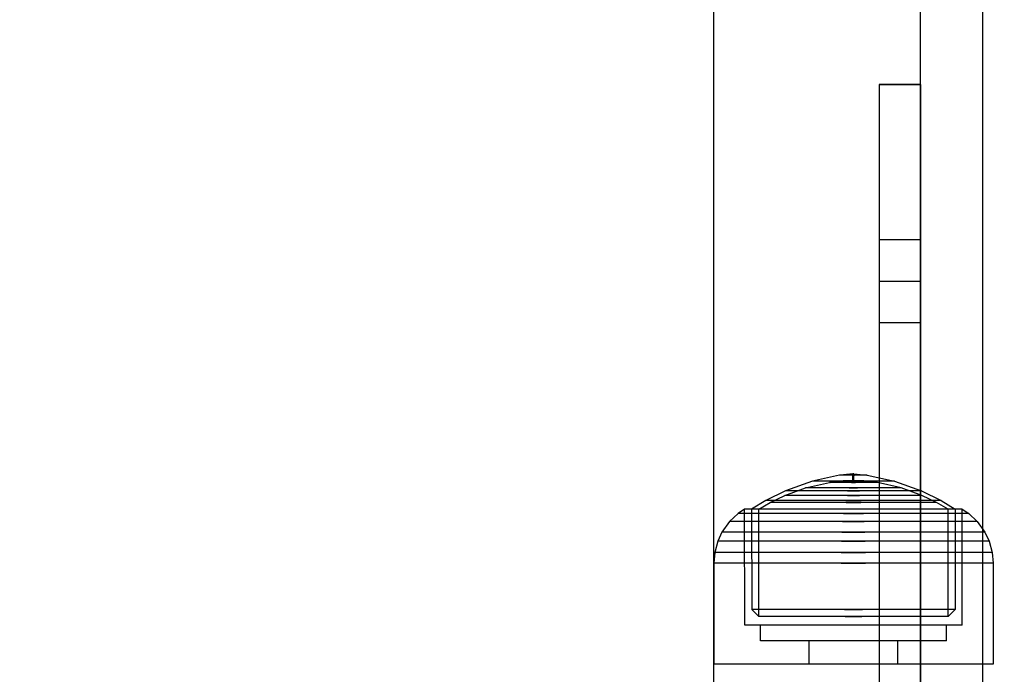
# Model space of a CAD drawing. Units: millimetres. Extents: x 1759 to 13828, y 2385 to 16314.
# Drawn here: x 6863 to 6958, y 6161 to 6224 of the extents above; entities that cross this region are included whole.
import ezdxf

# ---------------------------------------------------------------- set-up
doc = ezdxf.new("R2010")
doc.units = ezdxf.units.MM
doc.layers.add('Dimensions', color=7, linetype='Continuous')
doc.styles.get("Standard").update_dxf_attribs({"font": 'arial.ttf'})
doc.dimstyles.new('Leikkiset keinu', dxfattribs={"dimtxt": 150, "dimasz": 2.5, "dimexe": 0.06, "dimexo": 0.625, "dimtad": 0, "dimtih": 1, "dimtoh": 1, "dimdec": 0, "dimtxsty": 'Standard', "dimcen": 2.5, "dimadec": 0, "dimazin": 0, "dimtfac": 1, "dimtmove": 0, "dimatfit": 3, "dimfxl": 1, "dimarcsym": 0})

# ---------------------------------------------------------------- blocks, each defined once
blk = doc.blocks.new('*D8')
at = {"layer": 'Defpoints', "color": 0, "transparency": 16777216}
for p in [(13827.881, 13510.136), (13827.881, 9413.744), (3265.198, 5159.51)]:
    blk.add_point(p, dxfattribs=at)
at = {"layer": 'Dimensions', "color": 0, "lineweight": -2, "transparency": 16777216}
for p, q in [((3265.198, 5160.135), (3265.198, 13510.196)), ((3267.698, 13510.136), (8270.727, 13510.136)), ((13825.381, 13510.136), (8822.352, 13510.136)), ((13827.881, 9414.369), (13827.881, 13510.196))]:
    blk.add_line(p, q, dxfattribs=at)
at = {"layer": 'Dimensions', "color": 0, "transparency": 16777216}
for points in [[(3267.698, 13510.553), (3267.698, 13509.72), (3265.198, 13510.136)], [(13825.381, 13510.553), (13825.381, 13509.72), (13827.881, 13510.136)]]:
    blk.add_solid(points, dxfattribs=at)
at = {"layer": 'Dimensions', "color": 0, "transparency": 16777216, "insert": (8546.539, 13510.136), "char_height": 150, "attachment_point": 5}
blk.add_mtext('10563', dxfattribs=at)
blk = doc.blocks.new('*D11')
at = {"layer": 'Defpoints', "color": 0, "transparency": 16777216}
for p in [(11827.881, 12892.313), (11827.881, 9699.883), (5043.295, 6080.506)]:
    blk.add_point(p, dxfattribs=at)
at = {"layer": 'Dimensions', "color": 0, "lineweight": -2, "transparency": 16777216}
for p, q in [((5043.295, 6081.131), (5043.295, 12892.373)), ((5045.795, 12892.313), (8210.014, 12892.313)), ((11825.381, 12892.313), (8661.162, 12892.313)), ((11827.881, 9700.508), (11827.881, 12892.373))]:
    blk.add_line(p, q, dxfattribs=at)
at = {"layer": 'Dimensions', "color": 0, "transparency": 16777216}
for points in [[(5045.795, 12892.73), (5045.795, 12891.896), (5043.295, 12892.313)], [(11825.381, 12892.73), (11825.381, 12891.896), (11827.881, 12892.313)]]:
    blk.add_solid(points, dxfattribs=at)
at = {"layer": 'Dimensions', "color": 0, "transparency": 16777216, "insert": (8435.588, 12892.313), "char_height": 150, "attachment_point": 5}
blk.add_mtext('6785', dxfattribs=at)

msp = doc.modelspace()

# ---------------------------------------------------------------- linework, layer by layer
for p, q in [((6930.361, 6089.524), (6930.361, 6999.524)), ((6950.361, 6134.524), (6950.361, 6954.524)), ((6956.361, 6134.524), (6956.361, 6954.524)), ((6946.361, 6217.524), (6946.361, 6217.303)), ((6946.361, 6217.524), (6950.361, 6217.524)), ((6946.361, 6217.524), (6946.361, 6198.524)), ((6946.361, 6217.524), (6946.361, 6134.524)), ((6950.361, 6217.524), (6946.361, 6217.524)), ((6946.361, 6217.524), (6946.361, 6134.524)), ((6950.361, 6217.524), (6950.361, 6217.303)), ((6950.361, 6198.524), (6950.361, 6217.524)), ((6950.361, 6134.524), (6950.361, 6217.524)), ((6946.361, 6217.303), (6946.361, 6216.761)), ((6946.361, 6216.761), (6946.361, 6215.914)), ((6950.361, 6217.303), (6950.361, 6216.761)), ((6950.361, 6216.761), (6950.361, 6215.914)), ((6946.361, 6215.914), (6946.361, 6214.787)), ((6950.361, 6215.914), (6950.361, 6214.787)), ((6946.361, 6214.787), (6946.361, 6213.413)), ((6950.361, 6214.787), (6950.361, 6213.413)), ((6946.361, 6213.413), (6946.361, 6211.831)), ((6950.361, 6213.413), (6950.361, 6211.831)), ((6946.361, 6211.831), (6946.361, 6210.089)), ((6950.361, 6211.831), (6950.361, 6210.089)), ((6946.361, 6210.089), (6946.361, 6208.237)), ((6950.361, 6210.089), (6950.361, 6208.237)), ((6946.361, 6208.237), (6946.361, 6206.329)), ((6950.361, 6208.237), (6950.361, 6206.329)), ((6946.361, 6206.329), (6946.361, 6134.524)), ((6950.361, 6206.329), (6950.361, 6134.524)), ((6946.361, 6202.524), (6946.361, 6194.524)), ((6950.361, 6202.524), (6946.361, 6202.524)), ((6950.361, 6194.524), (6950.361, 6202.524)), ((6946.361, 6198.524), (6950.361, 6198.524)), ((6946.361, 6194.524), (6950.361, 6194.524)), ((6942.521, 6179.766), (6939.892, 6179.194)), ((6942.562, 6179.766), (6942.521, 6179.766)), ((6943.811, 6179.907), (6942.562, 6179.771)), ((6942.642, 6179.766), (6942.562, 6179.766)), ((6942.759, 6179.766), (6942.642, 6179.766)), ((6942.91, 6179.766), (6942.759, 6179.766)), ((6943.089, 6179.766), (6942.91, 6179.766)), ((6943.293, 6179.766), (6943.089, 6179.766)), ((6943.513, 6179.766), (6943.293, 6179.766)), ((6943.744, 6179.766), (6943.513, 6179.766)), ((6943.744, 6179.766), (6943.978, 6179.766)), ((6943.978, 6179.766), (6943.744, 6179.766)), ((6943.811, 6179.251), (6943.811, 6179.907)), ((6943.832, 6179.907), (6943.82, 6179.907)), ((6943.848, 6179.907), (6943.832, 6179.907)), ((6943.866, 6179.907), (6943.848, 6179.907)), ((6943.857, 6179.907), (6943.866, 6179.907)), ((6943.882, 6179.907), (6943.866, 6179.907)), ((6943.897, 6179.907), (6943.882, 6179.907)), ((6943.897, 6179.907), (6943.902, 6179.907)), ((6943.911, 6179.251), (6943.911, 6179.907)), ((6943.911, 6179.907), (6945.161, 6179.771)), ((6944.209, 6179.766), (6943.978, 6179.766)), ((6944.43, 6179.766), (6944.209, 6179.766)), ((6944.633, 6179.766), (6944.43, 6179.766)), ((6944.812, 6179.766), (6944.633, 6179.766)), ((6944.963, 6179.766), (6944.812, 6179.766)), ((6945.08, 6179.766), (6944.963, 6179.766)), ((6945.161, 6179.766), (6945.08, 6179.766)), ((6945.201, 6179.766), (6945.161, 6179.766)), ((6945.201, 6179.766), (6947.83, 6179.194)), ((6937.234, 6177.806), (6939.232, 6178.524)), ((6939.892, 6179.194), (6937.283, 6178.26)), ((6939.232, 6178.524), (6941.538, 6179.046)), ((6939.373, 6178.524), (6939.232, 6178.524)), ((6939.65, 6178.524), (6939.373, 6178.524)), ((6940.055, 6178.524), (6939.65, 6178.524)), ((6940.013, 6179.194), (6939.892, 6179.194)), ((6940.251, 6179.194), (6940.013, 6179.194)), ((6940.575, 6178.524), (6940.055, 6178.524)), ((6940.598, 6179.194), (6940.251, 6179.194)), ((6941.196, 6178.524), (6940.575, 6178.524)), ((6941.044, 6179.194), (6940.598, 6179.194)), ((6941.576, 6179.194), (6941.044, 6179.194)), ((6941.897, 6178.524), (6941.196, 6178.524)), ((6941.608, 6179.046), (6941.538, 6179.046)), ((6942.178, 6179.194), (6941.576, 6179.194)), ((6941.608, 6179.055), (6942.871, 6179.209)), ((6941.747, 6179.046), (6941.608, 6179.046)), ((6941.951, 6179.046), (6941.747, 6179.046)), ((6942.659, 6178.524), (6941.897, 6178.524)), ((6942.212, 6179.046), (6941.951, 6179.046)), ((6942.83, 6179.194), (6942.178, 6179.194)), ((6942.523, 6179.046), (6942.212, 6179.046)), ((6942.876, 6179.046), (6942.523, 6179.046)), ((6943.456, 6178.524), (6942.659, 6178.524)), ((6943.514, 6179.194), (6942.83, 6179.194)), ((6942.902, 6179.209), (6942.871, 6179.209)), ((6943.258, 6179.046), (6942.876, 6179.046)), ((6942.961, 6179.209), (6942.902, 6179.209)), ((6943.047, 6179.209), (6942.961, 6179.209)), ((6943.047, 6179.216), (6943.811, 6179.251)), ((6943.159, 6179.209), (6943.047, 6179.209)), ((6943.291, 6179.209), (6943.159, 6179.209)), ((6943.658, 6179.046), (6943.258, 6179.046)), ((6943.441, 6179.209), (6943.291, 6179.209)), ((6943.604, 6179.209), (6943.441, 6179.209)), ((6943.456, 6178.524), (6944.266, 6178.524)), ((6944.266, 6178.524), (6943.456, 6178.524)), ((6943.514, 6179.194), (6944.208, 6179.194)), ((6944.208, 6179.194), (6943.514, 6179.194)), ((6943.775, 6179.209), (6943.604, 6179.209)), ((6943.658, 6179.046), (6944.064, 6179.046)), ((6944.064, 6179.046), (6943.658, 6179.046)), ((6943.775, 6179.209), (6943.948, 6179.209)), ((6943.948, 6179.209), (6943.775, 6179.209)), ((6943.832, 6179.251), (6943.82, 6179.251)), ((6943.848, 6179.251), (6943.832, 6179.251)), ((6943.866, 6179.251), (6943.848, 6179.251)), ((6943.857, 6179.251), (6943.866, 6179.251)), ((6943.882, 6179.251), (6943.866, 6179.251)), ((6943.897, 6179.251), (6943.882, 6179.251)), ((6943.897, 6179.251), (6943.902, 6179.251)), ((6944.675, 6179.216), (6943.911, 6179.251)), ((6944.118, 6179.209), (6943.948, 6179.209)), ((6944.465, 6179.046), (6944.064, 6179.046)), ((6944.281, 6179.209), (6944.118, 6179.209)), ((6944.892, 6179.194), (6944.208, 6179.194)), ((6945.064, 6178.524), (6944.266, 6178.524)), ((6944.431, 6179.209), (6944.281, 6179.209)), ((6944.564, 6179.209), (6944.431, 6179.209)), ((6944.847, 6179.046), (6944.465, 6179.046)), ((6944.675, 6179.209), (6944.564, 6179.209)), ((6944.762, 6179.209), (6944.675, 6179.209)), ((6944.821, 6179.209), (6944.762, 6179.209)), ((6944.851, 6179.209), (6944.821, 6179.209)), ((6945.199, 6179.046), (6944.847, 6179.046)), ((6946.114, 6179.055), (6944.851, 6179.209)), ((6945.545, 6179.194), (6944.892, 6179.194)), ((6945.825, 6178.524), (6945.064, 6178.524)), ((6945.51, 6179.046), (6945.199, 6179.046)), ((6945.772, 6179.046), (6945.51, 6179.046)), ((6946.146, 6179.194), (6945.545, 6179.194)), ((6945.975, 6179.046), (6945.772, 6179.046)), ((6946.526, 6178.524), (6945.825, 6178.524)), ((6946.114, 6179.046), (6945.975, 6179.046)), ((6946.185, 6179.046), (6946.114, 6179.046)), ((6946.678, 6179.194), (6946.146, 6179.194)), ((6948.49, 6178.524), (6946.185, 6179.046)), ((6947.147, 6178.524), (6946.526, 6178.524)), ((6947.125, 6179.194), (6946.678, 6179.194)), ((6947.472, 6179.194), (6947.125, 6179.194)), ((6947.667, 6178.524), (6947.147, 6178.524)), ((6947.709, 6179.194), (6947.472, 6179.194)), ((6948.072, 6178.524), (6947.667, 6178.524)), ((6947.83, 6179.194), (6947.709, 6179.194)), ((6947.83, 6179.194), (6950.439, 6178.26)), ((6948.35, 6178.524), (6948.072, 6178.524)), ((6948.49, 6178.524), (6948.35, 6178.524)), ((6950.488, 6177.806), (6948.49, 6178.524)), ((6937.283, 6178.26), (6935.385, 6177.322)), ((6935.821, 6177.13), (6937.234, 6177.806)), ((6937.436, 6177.806), (6937.234, 6177.806)), ((6937.483, 6178.26), (6937.283, 6178.26)), ((6937.832, 6177.806), (6937.436, 6177.806)), ((6937.877, 6178.26), (6937.483, 6178.26)), ((6938.412, 6177.806), (6937.832, 6177.806)), ((6938.452, 6178.26), (6937.877, 6178.26)), ((6939.157, 6177.806), (6938.412, 6177.806)), ((6939.192, 6178.26), (6938.452, 6178.26)), ((6940.046, 6177.806), (6939.157, 6177.806)), ((6940.074, 6178.26), (6939.192, 6178.26)), ((6941.05, 6177.806), (6940.046, 6177.806)), ((6941.07, 6178.26), (6940.074, 6178.26)), ((6942.139, 6177.806), (6941.05, 6177.806)), ((6942.152, 6178.26), (6941.07, 6178.26)), ((6943.281, 6177.806), (6942.139, 6177.806)), ((6943.286, 6178.26), (6942.152, 6178.26)), ((6943.281, 6177.806), (6944.441, 6177.806)), ((6944.441, 6177.806), (6943.281, 6177.806)), ((6943.286, 6178.26), (6944.437, 6178.26)), ((6944.437, 6178.26), (6943.286, 6178.26)), ((6945.57, 6178.26), (6944.437, 6178.26)), ((6945.583, 6177.806), (6944.441, 6177.806)), ((6946.652, 6178.26), (6945.57, 6178.26)), ((6946.672, 6177.806), (6945.583, 6177.806)), ((6947.649, 6178.26), (6946.652, 6178.26)), ((6947.677, 6177.806), (6946.672, 6177.806)), ((6948.53, 6178.26), (6947.649, 6178.26)), ((6948.565, 6177.806), (6947.677, 6177.806)), ((6949.27, 6178.26), (6948.53, 6178.26)), ((6949.31, 6177.806), (6948.565, 6177.806)), ((6949.846, 6178.26), (6949.27, 6178.26)), ((6949.89, 6177.806), (6949.31, 6177.806)), ((6950.239, 6178.26), (6949.846, 6178.26)), ((6950.286, 6177.806), (6949.89, 6177.806)), ((6950.439, 6178.26), (6950.239, 6178.26)), ((6950.488, 6177.806), (6950.286, 6177.806)), ((6950.439, 6178.26), (6952.337, 6177.322)), ((6951.902, 6177.13), (6950.488, 6177.806)), ((6933.339, 6176.485), (6932.703, 6176.05)), ((6933.361, 6165.254), (6933.339, 6176.485)), ((6933.659, 6176.485), (6933.339, 6176.485)), ((6934.288, 6176.485), (6933.659, 6176.485)), ((6935.385, 6177.322), (6934.012, 6176.485)), ((6934.311, 6176.485), (6934.012, 6176.485)), ((6934.012, 6176.485), (6934.022, 6166.787)), ((6935.209, 6176.485), (6934.288, 6176.485)), ((6934.901, 6176.485), (6934.311, 6176.485)), ((6934.705, 6176.485), (6935.821, 6177.13)), ((6934.716, 6166.117), (6934.705, 6176.485)), ((6935.762, 6176.485), (6934.901, 6176.485)), ((6936.392, 6176.485), (6935.209, 6176.485)), ((6935.643, 6177.322), (6935.385, 6177.322)), ((6936.15, 6177.322), (6935.643, 6177.322)), ((6936.87, 6176.485), (6935.762, 6176.485)), ((6936.065, 6177.13), (6935.821, 6177.13)), ((6936.546, 6177.13), (6936.065, 6177.13)), ((6936.892, 6177.322), (6936.15, 6177.322)), ((6937.803, 6176.485), (6936.392, 6176.485)), ((6937.25, 6177.13), (6936.546, 6177.13)), ((6938.19, 6176.485), (6936.87, 6176.485)), ((6937.845, 6177.322), (6936.892, 6177.322)), ((6938.154, 6177.13), (6937.25, 6177.13)), ((6939.397, 6176.485), (6937.803, 6176.485)), ((6938.981, 6177.322), (6937.845, 6177.322)), ((6939.232, 6177.13), (6938.154, 6177.13)), ((6939.683, 6176.485), (6938.19, 6176.485)), ((6940.265, 6177.322), (6938.981, 6177.322)), ((6940.45, 6177.13), (6939.232, 6177.13)), ((6941.127, 6176.485), (6939.397, 6176.485)), ((6941.302, 6176.485), (6939.683, 6176.485)), ((6941.659, 6177.322), (6940.265, 6177.322)), ((6941.772, 6177.13), (6940.45, 6177.13)), ((6942.941, 6176.485), (6941.127, 6176.485)), ((6942.999, 6176.485), (6941.302, 6176.485)), ((6943.12, 6177.322), (6941.659, 6177.322)), ((6943.158, 6177.13), (6941.772, 6177.13)), ((6944.782, 6176.485), (6942.941, 6176.485)), ((6944.723, 6176.485), (6942.999, 6176.485)), ((6943.12, 6177.322), (6944.603, 6177.322)), ((6944.603, 6177.322), (6943.12, 6177.322)), ((6943.158, 6177.13), (6944.565, 6177.13)), ((6944.565, 6177.13), (6943.158, 6177.13)), ((6945.95, 6177.13), (6944.565, 6177.13)), ((6946.063, 6177.322), (6944.603, 6177.322)), ((6946.42, 6176.485), (6944.723, 6176.485)), ((6946.595, 6176.485), (6944.782, 6176.485)), ((6947.272, 6177.13), (6945.95, 6177.13)), ((6947.457, 6177.322), (6946.063, 6177.322)), ((6948.04, 6176.485), (6946.42, 6176.485)), ((6948.325, 6176.485), (6946.595, 6176.485)), ((6948.491, 6177.13), (6947.272, 6177.13)), ((6948.741, 6177.322), (6947.457, 6177.322)), ((6949.532, 6176.485), (6948.04, 6176.485)), ((6949.92, 6176.485), (6948.325, 6176.485)), ((6949.568, 6177.13), (6948.491, 6177.13)), ((6949.877, 6177.322), (6948.741, 6177.322)), ((6950.852, 6176.485), (6949.532, 6176.485)), ((6950.473, 6177.13), (6949.568, 6177.13)), ((6950.831, 6177.322), (6949.877, 6177.322)), ((6951.33, 6176.485), (6949.92, 6176.485)), ((6951.176, 6177.13), (6950.473, 6177.13)), ((6951.572, 6177.322), (6950.831, 6177.322)), ((6951.96, 6176.485), (6950.852, 6176.485)), ((6951.657, 6177.13), (6951.176, 6177.13)), ((6952.513, 6176.485), (6951.33, 6176.485)), ((6952.079, 6177.322), (6951.572, 6177.322)), ((6951.902, 6177.13), (6951.657, 6177.13)), ((6953.018, 6176.485), (6951.902, 6177.13)), ((6952.822, 6176.485), (6951.96, 6176.485)), ((6952.337, 6177.322), (6952.079, 6177.322)), ((6952.337, 6177.322), (6953.71, 6176.485)), ((6953.434, 6176.485), (6952.513, 6176.485)), ((6953.411, 6176.485), (6952.822, 6176.485)), ((6953.007, 6166.117), (6953.018, 6176.485)), ((6953.71, 6176.485), (6953.411, 6176.485)), ((6954.064, 6176.485), (6953.434, 6176.485)), ((6953.71, 6176.485), (6953.7, 6166.787)), ((6954.383, 6176.485), (6954.064, 6176.485)), ((6954.361, 6165.254), (6954.383, 6176.485)), ((6954.383, 6176.485), (6955.02, 6176.05)), ((6932.703, 6176.05), (6931.886, 6175.282)), ((6933.042, 6176.05), (6932.703, 6176.05)), ((6933.71, 6176.05), (6933.042, 6176.05)), ((6934.686, 6176.05), (6933.71, 6176.05)), ((6935.941, 6176.05), (6934.686, 6176.05)), ((6937.436, 6176.05), (6935.941, 6176.05)), ((6939.127, 6176.05), (6937.436, 6176.05)), ((6940.962, 6176.05), (6939.127, 6176.05)), ((6942.885, 6176.05), (6940.962, 6176.05)), ((6942.885, 6176.05), (6944.837, 6176.05)), ((6944.837, 6176.05), (6942.885, 6176.05)), ((6946.76, 6176.05), (6944.837, 6176.05)), ((6948.595, 6176.05), (6946.76, 6176.05)), ((6950.286, 6176.05), (6948.595, 6176.05)), ((6951.782, 6176.05), (6950.286, 6176.05)), ((6953.037, 6176.05), (6951.782, 6176.05)), ((6954.013, 6176.05), (6953.037, 6176.05)), ((6954.681, 6176.05), (6954.013, 6176.05)), ((6955.02, 6176.05), (6954.681, 6176.05)), ((6955.02, 6176.05), (6955.836, 6175.282)), ((6931.886, 6175.282), (6931.147, 6174.245)), ((6932.25, 6175.282), (6931.886, 6175.282)), ((6932.966, 6175.282), (6932.25, 6175.282)), ((6934.014, 6175.282), (6932.966, 6175.282)), ((6935.361, 6175.282), (6934.014, 6175.282)), ((6936.966, 6175.282), (6935.361, 6175.282)), ((6938.781, 6175.282), (6936.966, 6175.282)), ((6940.75, 6175.282), (6938.781, 6175.282)), ((6942.813, 6175.282), (6940.75, 6175.282)), ((6942.813, 6175.282), (6944.909, 6175.282)), ((6944.909, 6175.282), (6942.813, 6175.282)), ((6946.972, 6175.282), (6944.909, 6175.282)), ((6948.941, 6175.282), (6946.972, 6175.282)), ((6950.756, 6175.282), (6948.941, 6175.282)), ((6952.361, 6175.282), (6950.756, 6175.282)), ((6953.708, 6175.282), (6952.361, 6175.282)), ((6954.756, 6175.282), (6953.708, 6175.282)), ((6955.473, 6175.282), (6954.756, 6175.282)), ((6955.836, 6175.282), (6955.473, 6175.282)), ((6955.836, 6175.282), (6956.575, 6174.245)), ((6931.147, 6174.245), (6930.747, 6173.387)), ((6931.533, 6174.245), (6931.147, 6174.245)), ((6932.294, 6174.245), (6931.533, 6174.245)), ((6933.407, 6174.245), (6932.294, 6174.245)), ((6934.837, 6174.245), (6933.407, 6174.245)), ((6936.541, 6174.245), (6934.837, 6174.245)), ((6938.467, 6174.245), (6936.541, 6174.245)), ((6940.558, 6174.245), (6938.467, 6174.245)), ((6942.749, 6174.245), (6940.558, 6174.245)), ((6942.749, 6174.245), (6944.973, 6174.245)), ((6944.973, 6174.245), (6942.749, 6174.245)), ((6947.164, 6174.245), (6944.973, 6174.245)), ((6949.255, 6174.245), (6947.164, 6174.245)), ((6951.182, 6174.245), (6949.255, 6174.245)), ((6952.886, 6174.245), (6951.182, 6174.245)), ((6954.316, 6174.245), (6952.886, 6174.245)), ((6955.428, 6174.245), (6954.316, 6174.245)), ((6956.189, 6174.245), (6955.428, 6174.245)), ((6956.575, 6174.245), (6956.189, 6174.245)), ((6956.575, 6174.245), (6956.975, 6173.387)), ((6930.747, 6173.387), (6930.451, 6172.294)), ((6931.146, 6173.387), (6930.747, 6173.387)), ((6931.931, 6173.387), (6931.146, 6173.387)), ((6933.078, 6173.387), (6931.931, 6173.387)), ((6934.553, 6173.387), (6933.078, 6173.387)), ((6936.311, 6173.387), (6934.553, 6173.387)), ((6938.298, 6173.387), (6936.311, 6173.387)), ((6940.454, 6173.387), (6938.298, 6173.387)), ((6942.714, 6173.387), (6940.454, 6173.387)), ((6942.714, 6173.387), (6945.008, 6173.387)), ((6945.008, 6173.387), (6942.714, 6173.387)), ((6947.268, 6173.387), (6945.008, 6173.387)), ((6949.424, 6173.387), (6947.268, 6173.387)), ((6951.412, 6173.387), (6949.424, 6173.387)), ((6953.169, 6173.387), (6951.412, 6173.387)), ((6954.644, 6173.387), (6953.169, 6173.387)), ((6955.792, 6173.387), (6954.644, 6173.387)), ((6956.576, 6173.387), (6955.792, 6173.387)), ((6956.975, 6173.387), (6956.576, 6173.387)), ((6956.975, 6173.387), (6957.272, 6172.294)), ((6930.451, 6172.294), (6930.361, 6171.254)), ((6930.858, 6172.294), (6930.451, 6172.294)), ((6931.661, 6172.294), (6930.858, 6172.294)), ((6932.834, 6172.294), (6931.661, 6172.294)), ((6934.342, 6172.294), (6932.834, 6172.294)), ((6936.14, 6172.294), (6934.342, 6172.294)), ((6938.172, 6172.294), (6936.14, 6172.294)), ((6940.377, 6172.294), (6938.172, 6172.294)), ((6942.688, 6172.294), (6940.377, 6172.294)), ((6942.688, 6172.294), (6945.034, 6172.294)), ((6945.034, 6172.294), (6942.688, 6172.294)), ((6947.345, 6172.294), (6945.034, 6172.294)), ((6949.55, 6172.294), (6947.345, 6172.294)), ((6951.583, 6172.294), (6949.55, 6172.294)), ((6953.38, 6172.294), (6951.583, 6172.294)), ((6954.888, 6172.294), (6953.38, 6172.294)), ((6956.062, 6172.294), (6954.888, 6172.294)), ((6956.864, 6172.294), (6956.062, 6172.294)), ((6957.272, 6172.294), (6956.864, 6172.294)), ((6957.272, 6172.294), (6957.361, 6171.254)), ((6930.771, 6171.254), (6930.361, 6171.254)), ((6930.361, 6171.254), (6930.361, 6161.504)), ((6931.579, 6171.254), (6930.771, 6171.254)), ((6932.76, 6171.254), (6931.579, 6171.254)), ((6934.279, 6171.254), (6932.76, 6171.254)), ((6936.088, 6171.254), (6934.279, 6171.254)), ((6938.134, 6171.254), (6936.088, 6171.254)), ((6940.354, 6171.254), (6938.134, 6171.254)), ((6942.68, 6171.254), (6940.354, 6171.254)), ((6942.68, 6171.254), (6945.042, 6171.254)), ((6945.042, 6171.254), (6942.68, 6171.254)), ((6947.369, 6171.254), (6945.042, 6171.254)), ((6949.588, 6171.254), (6947.369, 6171.254)), ((6951.634, 6171.254), (6949.588, 6171.254)), ((6953.444, 6171.254), (6951.634, 6171.254)), ((6954.962, 6171.254), (6953.444, 6171.254)), ((6956.143, 6171.254), (6954.962, 6171.254)), ((6956.951, 6171.254), (6956.143, 6171.254)), ((6957.361, 6171.254), (6956.951, 6171.254)), ((6957.361, 6171.254), (6957.361, 6161.504)), ((6934.022, 6166.787), (6934.716, 6166.117)), ((6934.321, 6166.787), (6934.022, 6166.787)), ((6934.91, 6166.787), (6934.321, 6166.787)), ((6934.994, 6166.117), (6934.716, 6166.117)), ((6935.771, 6166.787), (6934.91, 6166.787)), ((6935.541, 6166.117), (6934.994, 6166.117)), ((6936.341, 6166.117), (6935.541, 6166.117)), ((6936.878, 6166.787), (6935.771, 6166.787)), ((6937.37, 6166.117), (6936.341, 6166.117)), ((6938.196, 6166.787), (6936.878, 6166.787)), ((6938.596, 6166.117), (6937.37, 6166.117)), ((6939.687, 6166.787), (6938.196, 6166.787)), ((6939.981, 6166.117), (6938.596, 6166.117)), ((6941.305, 6166.787), (6939.687, 6166.787)), ((6941.485, 6166.117), (6939.981, 6166.117)), ((6943, 6166.787), (6941.305, 6166.787)), ((6943.061, 6166.117), (6941.485, 6166.117)), ((6943, 6166.787), (6944.722, 6166.787)), ((6944.722, 6166.787), (6943, 6166.787)), ((6943.061, 6166.117), (6944.661, 6166.117)), ((6944.661, 6166.117), (6943.061, 6166.117)), ((6946.237, 6166.117), (6944.661, 6166.117)), ((6946.417, 6166.787), (6944.722, 6166.787)), ((6947.741, 6166.117), (6946.237, 6166.117)), ((6948.035, 6166.787), (6946.417, 6166.787)), ((6949.127, 6166.117), (6947.741, 6166.117)), ((6949.526, 6166.787), (6948.035, 6166.787)), ((6950.353, 6166.117), (6949.127, 6166.117)), ((6950.845, 6166.787), (6949.526, 6166.787)), ((6951.381, 6166.117), (6950.353, 6166.117)), ((6951.951, 6166.787), (6950.845, 6166.787)), ((6952.181, 6166.117), (6951.381, 6166.117)), ((6952.812, 6166.787), (6951.951, 6166.787)), ((6952.729, 6166.117), (6952.181, 6166.117)), ((6953.007, 6166.117), (6952.729, 6166.117)), ((6953.401, 6166.787), (6952.812, 6166.787)), ((6953.7, 6166.787), (6953.007, 6166.117)), ((6953.7, 6166.787), (6953.401, 6166.787)), ((6933.68, 6165.254), (6933.361, 6165.254)), ((6934.309, 6165.254), (6933.68, 6165.254)), ((6935.227, 6165.254), (6934.309, 6165.254)), ((6934.861, 6163.754), (6934.861, 6165.254)), ((6936.408, 6165.254), (6935.227, 6165.254)), ((6937.816, 6165.254), (6936.408, 6165.254)), ((6939.407, 6165.254), (6937.816, 6165.254)), ((6941.133, 6165.254), (6939.407, 6165.254)), ((6942.943, 6165.254), (6941.133, 6165.254)), ((6944.78, 6165.254), (6942.943, 6165.254)), ((6946.589, 6165.254), (6944.78, 6165.254)), ((6948.316, 6165.254), (6946.589, 6165.254)), ((6949.907, 6165.254), (6948.316, 6165.254)), ((6951.314, 6165.254), (6949.907, 6165.254)), ((6952.495, 6165.254), (6951.314, 6165.254)), ((6953.414, 6165.254), (6952.495, 6165.254)), ((6952.861, 6163.754), (6952.861, 6165.254)), ((6954.042, 6165.254), (6953.414, 6165.254)), ((6954.361, 6165.254), (6954.042, 6165.254)), ((6935.135, 6163.754), (6934.861, 6163.754)), ((6935.673, 6163.754), (6935.135, 6163.754)), ((6936.461, 6163.754), (6935.673, 6163.754)), ((6937.473, 6163.754), (6936.461, 6163.754)), ((6938.679, 6163.754), (6937.473, 6163.754)), ((6940.043, 6163.754), (6938.679, 6163.754)), ((6939.565, 6161.504), (6939.565, 6163.754)), ((6941.523, 6163.754), (6940.043, 6163.754)), ((6943.074, 6163.754), (6941.523, 6163.754)), ((6944.649, 6163.754), (6943.074, 6163.754)), ((6946.199, 6163.754), (6944.649, 6163.754)), ((6947.679, 6163.754), (6946.199, 6163.754)), ((6949.043, 6163.754), (6947.679, 6163.754)), ((6948.157, 6161.504), (6948.157, 6163.754)), ((6950.249, 6163.754), (6949.043, 6163.754)), ((6951.262, 6163.754), (6950.249, 6163.754)), ((6952.049, 6163.754), (6951.262, 6163.754)), ((6952.588, 6163.754), (6952.049, 6163.754)), ((6952.861, 6163.754), (6952.588, 6163.754)), ((6930.771, 6161.504), (6930.361, 6161.504)), ((6931.579, 6161.504), (6930.771, 6161.504)), ((6932.76, 6161.504), (6931.579, 6161.504)), ((6934.279, 6161.504), (6932.76, 6161.504)), ((6936.088, 6161.504), (6934.279, 6161.504)), ((6938.134, 6161.504), (6936.088, 6161.504)), ((6940.354, 6161.504), (6938.134, 6161.504)), ((6942.68, 6161.504), (6940.354, 6161.504)), ((6945.042, 6161.504), (6942.68, 6161.504)), ((6947.369, 6161.504), (6945.042, 6161.504)), ((6949.588, 6161.504), (6947.369, 6161.504)), ((6951.634, 6161.504), (6949.588, 6161.504)), ((6953.444, 6161.504), (6951.634, 6161.504)), ((6954.962, 6161.504), (6953.444, 6161.504)), ((6956.143, 6161.504), (6954.962, 6161.504)), ((6956.951, 6161.504), (6956.143, 6161.504)), ((6957.361, 6161.504), (6956.951, 6161.504))]:
    msp.add_line(p, q)

# ---------------------------------------------------------------- dimensions: what is measured, and where the dimension line sits
at = {"layer": 'Dimensions'}
for base, p1, p2, picture, middle in [((13827.881, 13510.136), (3265.198, 5159.51), (13827.881, 9413.744), '*D8', (8546.539, 13510.136)), ((11827.881, 12892.313), (5043.295, 6080.506), (11827.881, 9699.883), '*D11', (8435.588, 12892.313))]:
    dim = msp.add_linear_dim(base=base, p1=p1, p2=p2, dimstyle='Leikkiset keinu', dxfattribs=at)
    dim.commit()
    dim.dimension.update_dxf_attribs({"geometry": picture, "text_midpoint": middle})

doc.saveas('drawing.dxf')
